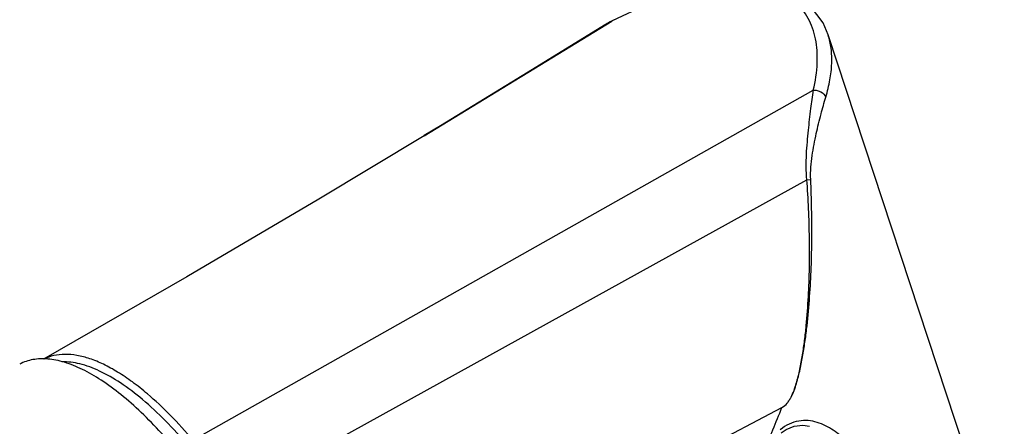
# Model space of a CAD drawing. Units: inches. Extents: x 1267 to 1564, y -1599 to -1389.
# Drawn here: x 1299 to 1335, y -1548 to -1533 of the extents above; entities that cross this region are included whole.
import ezdxf

# ---------------------------------------------------------------- set-up
doc = ezdxf.new("R2010")
doc.units = ezdxf.units.IN
doc.header["$MEASUREMENT"] = 0
doc.layers.add('粗实线', color=7, linetype='Continuous', lineweight=25)

msp = doc.modelspace()

# ---------------------------------------------------------------- linework, layer by layer
at = {"layer": '粗实线'}
for p, q in [((1313.725, -1537.075), (1320.484, -1532.95)), ((1320.497, -1532.941), (1320.209, -1533.103)), ((1320.484, -1532.95), (1320.497, -1532.942)), ((1320.498, -1532.943), (1320.484, -1532.95)), ((1320.497, -1532.942), (1320.497, -1532.941)), ((1320.213, -1533.101), (1320.209, -1533.103)), ((1328.262, -1533.441), (1328.262, -1533.44)), ((1334.604, -1552.651), (1328.262, -1533.441)), ((1305.404, -1548.016), (1327.731, -1535.433)), ((1306.905, -1550.033), (1327.5, -1538.653)), ((1327.5, -1538.653), (1327.637, -1538.642)), ((1319.804, -1550.4), (1326.602, -1546.843)), ((1327.591, -1547.517), (1327.592, -1547.518))]:
    msp.add_line(p, q, dxfattribs=at)
for points in [[(1328.262, -1533.441), (1328.08, -1533.014), (1327.632, -1532.414), (1327.013, -1531.962), (1326.229, -1531.672), (1325.284, -1531.562), (1324.202, -1531.643), (1323.008, -1531.915), (1321.732, -1532.37), (1320.497, -1532.942)], [(1320.213, -1533.101), (1317.253, -1534.916), (1314.319, -1536.712), (1313.731, -1537.071)], [(1313.725, -1537.075), (1309.933, -1539.355), (1305.183, -1542.141), (1300.028, -1545.109)], [(1326.575, -1547.758), (1326.749, -1547.636), (1327.042, -1547.515), (1327.353, -1547.483), (1327.591, -1547.518)]]:
    msp.add_lwpolyline(points, dxfattribs=at)
for centre, radius, start, end in [((1322.055, -1536.097), 3.517, 117.7478, 121.5862), ((1321.965, -1535.927), 3.325, 116.4401, 117.7237), ((1329.263, -1550.257), 19.406, 116.5906, 116.852), ((1294.669, -1534.258), 34.323, 335.609, 338.4895)]:
    msp.add_arc(centre, radius, start, end, dxfattribs=at)
for points, knots in [([(1327.731, -1535.433), (1327.807, -1535.115), (1327.881, -1534.64), (1327.876, -1534.021), (1327.822, -1533.598), (1327.716, -1533.208), (1327.558, -1532.853), (1327.348, -1532.537), (1327.088, -1532.264), (1326.78, -1532.036), (1326.294, -1531.789), (1325.727, -1531.651), (1325.116, -1531.608), (1324.417, -1531.628), (1323.881, -1531.716), (1323.519, -1531.798)], [0, 0, 0, 0, 0.138051, 0.201212, 0.260757, 0.317191, 0.371248, 0.423893, 0.476266, 0.529574, 0.584967, 0.705448, 0.772087, 0.843369, 1, 1, 1, 1]), ([(1328.181, -1535.683), (1328.242, -1535.479), (1328.34, -1535.081), (1328.408, -1534.493), (1328.389, -1533.945), (1328.315, -1533.601), (1328.262, -1533.441)], [0, 0, 0, 0, 0.280414, 0.539222, 0.777991, 1, 1, 1, 1]), ([(1327.5, -1538.653), (1327.484, -1538.5), (1327.47, -1538.194), (1327.482, -1537.741), (1327.514, -1537.303), (1327.565, -1536.757), (1327.641, -1536.136), (1327.703, -1535.655), (1327.731, -1535.433)], [0, 0, 0, 0, 0.143051, 0.283533, 0.419717, 0.550545, 0.792309, 1, 1, 1, 1]), ([(1327.731, -1535.433), (1327.778, -1535.432), (1327.873, -1535.443), (1328.04, -1535.507), (1328.145, -1535.605), (1328.181, -1535.683)], [0, 0, 0, 0, 0.261782, 0.524333, 1, 1, 1, 1]), ([(1327.637, -1538.642), (1327.63, -1538.497), (1327.639, -1538.21), (1327.702, -1537.66), (1327.826, -1537.02), (1327.999, -1536.321), (1328.119, -1535.884), (1328.181, -1535.683)], [0, 0, 0, 0, 0.144081, 0.284581, 0.550149, 0.790795, 1, 1, 1, 1]), ([(1326.602, -1546.843), (1326.676, -1546.805), (1326.772, -1546.718), (1326.87, -1546.581), (1326.956, -1546.43), (1327.043, -1546.229), (1327.127, -1545.98), (1327.198, -1545.726), (1327.278, -1545.384), (1327.361, -1544.952), (1327.441, -1544.431), (1327.528, -1543.733), (1327.606, -1542.858), (1327.661, -1541.805), (1327.684, -1540.751), (1327.676, -1539.696), (1327.653, -1538.993), (1327.637, -1538.642)], [0, 0, 0, 0, 0.029479, 0.044781, 0.060245, 0.091385, 0.122655, 0.153968, 0.185298, 0.247964, 0.310635, 0.373306, 0.498639, 0.623976, 0.749316, 0.874658, 1, 1, 1, 1]), ([(1326.602, -1546.843), (1326.675, -1546.805), (1326.772, -1546.718), (1326.869, -1546.581), (1326.955, -1546.43), (1327.04, -1546.229), (1327.122, -1545.979), (1327.191, -1545.725), (1327.269, -1545.383), (1327.347, -1544.952), (1327.421, -1544.431), (1327.498, -1543.733), (1327.561, -1542.859), (1327.597, -1541.807), (1327.598, -1540.755), (1327.566, -1539.703), (1327.525, -1539.003), (1327.5, -1538.653)], [0, 0, 0, 0, 0.029494, 0.044804, 0.060275, 0.09143, 0.122712, 0.154035, 0.185372, 0.248049, 0.310724, 0.373396, 0.498723, 0.624047, 0.74937, 0.874688, 1, 1, 1, 1]), ([(1309.063, -1556.127), (1308.937, -1555.747), (1308.661, -1554.983), (1308.184, -1553.849), (1307.643, -1552.723), (1307.047, -1551.621), (1306.405, -1550.56), (1305.726, -1549.555), (1305.02, -1548.623), (1304.298, -1547.776), (1303.571, -1547.027), (1302.849, -1546.388), (1302.143, -1545.867), (1301.463, -1545.471), (1300.908, -1545.244), (1300.487, -1545.137), (1300.194, -1545.095), (1299.915, -1545.087), (1299.651, -1545.115), (1299.402, -1545.179), (1299.247, -1545.245), (1299.173, -1545.284)], [0, 0, 0, 0, 0.076353, 0.154919, 0.234715, 0.314728, 0.393942, 0.471359, 0.546018, 0.61703, 0.683595, 0.745039, 0.800857, 0.850769, 0.894812, 0.914785, 0.93352, 0.951178, 0.967967, 0.984142, 1, 1, 1, 1]), ([(1303.771, -1546.355), (1303.595, -1546.205), (1303.248, -1545.929), (1302.719, -1545.571), (1302.207, -1545.288), (1301.715, -1545.084), (1301.248, -1544.961), (1300.81, -1544.919), (1300.403, -1544.962), (1300.154, -1545.049), (1300.04, -1545.106)], [0, 0, 0, 0, 0.167119, 0.321306, 0.46229, 0.590224, 0.705885, 0.810868, 0.907738, 1, 1, 1, 1]), ([(1303.59, -1546.555), (1303.337, -1546.344), (1302.843, -1545.967), (1302.088, -1545.529), (1301.377, -1545.259), (1300.908, -1545.194), (1300.692, -1545.198)], [0, 0, 0, 0, 0.303578, 0.570588, 0.801322, 1, 1, 1, 1]), ([(1305.404, -1548.016), (1305.143, -1547.706), (1304.621, -1547.129), (1304.055, -1546.596), (1303.771, -1546.355)], [0, 0, 0, 0, 0.521053, 1, 1, 1, 1]), ([(1305.236, -1548.215), (1304.973, -1547.905), (1304.448, -1547.327), (1303.876, -1546.795), (1303.59, -1546.555)], [0, 0, 0, 0, 0.521704, 1, 1, 1, 1]), ([(1332.741, -1555.835), (1332.604, -1555.341), (1332.309, -1554.369), (1331.8, -1552.949), (1331.229, -1551.587), (1330.691, -1550.503), (1330.216, -1549.684), (1329.835, -1549.103), (1329.423, -1548.56), (1328.971, -1548.066), (1328.547, -1547.713), (1328.171, -1547.492), (1327.869, -1547.368), (1327.543, -1547.302), (1327.198, -1547.314), (1326.851, -1547.425), (1326.642, -1547.56), (1326.543, -1547.64)], [0, 0, 0, 0, 0.134568, 0.266673, 0.396005, 0.522179, 0.583944, 0.644715, 0.704401, 0.762904, 0.820217, 0.848569, 0.876901, 0.905581, 0.935248, 0.966629, 1, 1, 1, 1])]:
    msp.add_open_spline(points, degree=3, knots=knots, dxfattribs=at)

doc.saveas('drawing.dxf')
